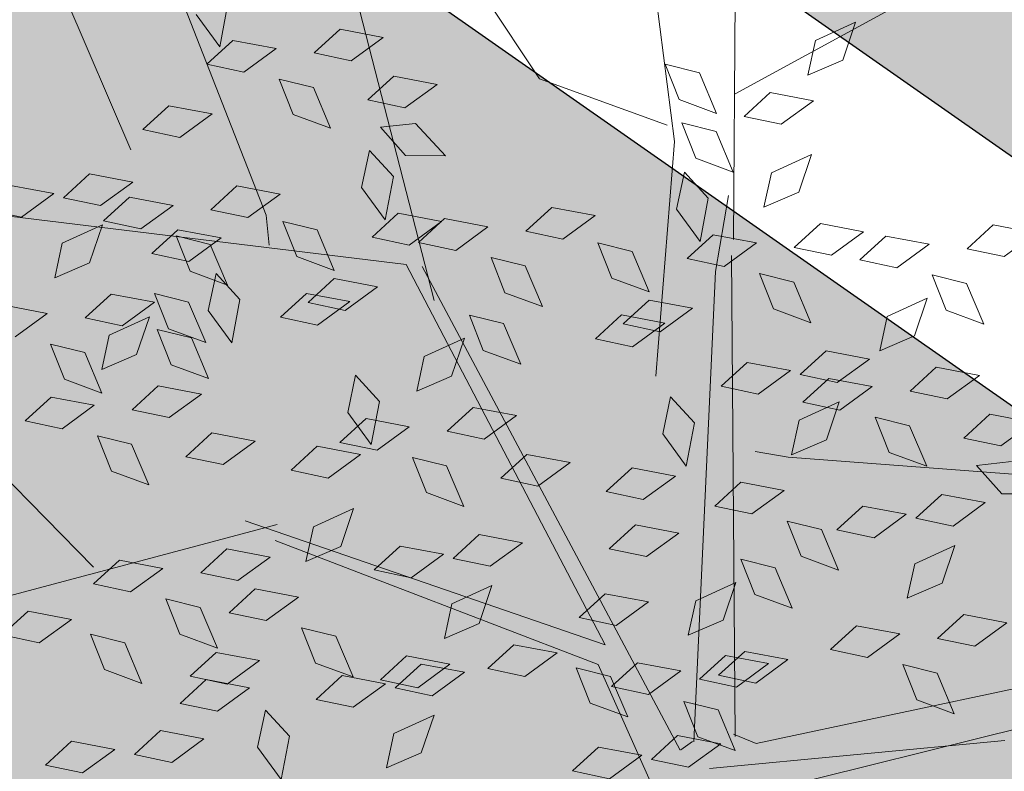
# Model space of a CAD drawing. Units: millimetres. Extents: x 3142 to 3663, y 1553 to 1851.
# Drawn here: x 3396 to 3397, y 1645 to 1646 of the extents above; entities that cross this region are included whole.
import ezdxf

# ---------------------------------------------------------------- set-up
doc = ezdxf.new("R2010")
doc.units = ezdxf.units.MM
doc.layers.add('0. Imagenes', color=7, linetype='Continuous')
doc.layers.add('Roble', color=86, linetype='Continuous', lineweight=0)
doc.layers.get('Roble').off()

# ---------------------------------------------------------------- blocks, each defined once
blk = doc.blocks.new('Roble')
at = {"layer": '0. Imagenes', "color": 37, "linetype": 'Continuous', "lineweight": 5}
for p, q in [((-0.0099, 0.22607), (-0.01972, 0.18071)), ((0.01299, 0.12855), (-0.06823, 0.20231)), ((-0.00469, 0.15359), (0.00713, 0.20123)), ((0.01344, 0.11916), (0.0427, 0.19588)), ((0.05761, 0.14395), (0.05907, 0.18945)), ((-0.07579, 0.11486), (-0.08589, 0.17792)), ((0.07116, 0.0937), (0.12189, 0.1644)), ((0.09121, 0.15176), (0.07288, 0.11726)), ((0.07361, 0.12092), (0.05761, 0.14395)), ((-0.03977, 0.10012), (-0.12366, 0.13138)), ((0.01299, 0.12855), (0.00116, 0.04069)), ((0.00123, 0.01402), (0.01545, 0.12631)), ((0.08881, 0.11808), (0.14562, 0.11141)), ((0.07288, 0.11726), (0.04178, 0.07995)), ((0.00116, 0.04069), (-0.04469, 0.10459)), ((-0.00235, 0.03824), (-0.04201, 0.09766)), ((0.00453, 0.01379), (0.06427, 0.09047)), ((0.01212, 0.00976), (0.06892, 0.09123)), ((-0.00752, 0.01239), (-0.00235, 0.03824)), ((0.01485, 0.00611), (0.01215, 0.01036)), ((0.01485, 0.00611), (0.11753, -0.03823)), ((0.01132, -0.00328), (0.11306, -0.04315))]:
    blk.add_line(p, q, dxfattribs=at)
at = {"layer": '0. Imagenes', "color": 66, "lineweight": 5, "true_color": 0x638500}
for p, q in [((0.00758, 0.18745), (0.00746, 0.1957)), ((0.01412, 0.19378), (0.00758, 0.18745)), ((-0.04422, 0.18907), (-0.0379, 0.18253)), ((-0.04614, 0.18241), (-0.05145, 0.18816)), ((0.00333, 0.18609), (0.01056, 0.187)), ((0.00864, 0.18034), (0.00333, 0.18609)), ((0.01056, 0.187), (0.01688, 0.18046)), ((-0.01524, 0.18271), (-0.00801, 0.18362)), ((-0.00801, 0.18362), (-0.00169, 0.17708)), ((-0.0379, 0.18253), (-0.04614, 0.18241)), ((-0.03676, 0.18069), (-0.02953, 0.1816)), ((-0.02953, 0.1816), (-0.02321, 0.17506)), ((-0.00993, 0.17696), (-0.01524, 0.18271)), ((-0.03145, 0.17494), (-0.03676, 0.18069)), ((0.01688, 0.18046), (0.00864, 0.18034)), ((-0.00169, 0.17708), (-0.00993, 0.17696)), ((-0.02321, 0.17506), (-0.03145, 0.17494)), ((0.01189, 0.16733), (0.01374, 0.17493)), ((0.01374, 0.17493), (0.0185, 0.16942)), ((0.02273, 0.1752), (0.02995, 0.17611)), ((0.02803, 0.16944), (0.02273, 0.1752)), ((0.02995, 0.17611), (0.03627, 0.16956)), ((-0.04776, 0.16824), (-0.04239, 0.17315)), ((-0.04239, 0.17315), (-0.03345, 0.17146)), ((-0.03276, 0.17198), (-0.02554, 0.17289)), ((-0.02554, 0.17289), (-0.01921, 0.16634)), ((-0.03345, 0.17146), (-0.04011, 0.1666)), ((-0.02745, 0.16622), (-0.03276, 0.17198)), ((-0.0596, 0.16966), (-0.05328, 0.16312)), ((0.0185, 0.16942), (0.01655, 0.16053)), ((0.03627, 0.16956), (0.02803, 0.16944)), ((-0.04011, 0.1666), (-0.04776, 0.16824)), ((0.01655, 0.16053), (0.01189, 0.16733)), ((-0.01921, 0.16634), (-0.02745, 0.16622)), ((-0.05328, 0.16312), (-0.06152, 0.163)), ((-0.02853, 0.16073), (-0.0213, 0.16164)), ((-0.02322, 0.15498), (-0.02853, 0.16073)), ((-0.0242, 0.15321), (-0.02235, 0.16081)), ((-0.02235, 0.16081), (-0.01759, 0.1553)), ((-0.0213, 0.16164), (-0.01498, 0.1551)), ((-0.01337, 0.16108), (-0.00614, 0.16199)), ((-0.00806, 0.15533), (-0.01337, 0.16108)), ((-0.00614, 0.16199), (0.00018, 0.15545)), ((0.02618, 0.16086), (0.0334, 0.16177)), ((0.03148, 0.1551), (0.02618, 0.16086)), ((0.0334, 0.16177), (0.03973, 0.15522)), ((-0.04743, 0.15785), (-0.04021, 0.15876)), ((-0.04021, 0.15876), (-0.03388, 0.15222)), ((-0.05827, 0.14998), (-0.05641, 0.15759)), ((-0.05641, 0.15759), (-0.05166, 0.15207)), ((-0.04212, 0.1521), (-0.04743, 0.15785)), ((-0.01498, 0.1551), (-0.02322, 0.15498)), ((-0.01759, 0.1553), (-0.01954, 0.14641)), ((0.00018, 0.15545), (-0.00806, 0.15533)), ((0.02506, 0.15475), (0.03141, 0.15119)), ((0.02591, 0.14697), (0.02506, 0.15475)), ((0.03973, 0.15522), (0.03148, 0.1551)), ((-0.03473, 0.14609), (-0.03288, 0.1537)), ((-0.03288, 0.1537), (-0.02812, 0.14818)), ((-0.01954, 0.14641), (-0.0242, 0.15321)), ((-0.05166, 0.15207), (-0.05361, 0.14318)), ((-0.0508, 0.14716), (-0.04543, 0.15208)), ((-0.04543, 0.15208), (-0.03649, 0.15039)), ((-0.03388, 0.15222), (-0.04212, 0.1521)), ((-0.00448, 0.14293), (-0.00262, 0.15053)), ((-0.00262, 0.15053), (0.00214, 0.14502)), ((0.01468, 0.14683), (0.02044, 0.15214)), ((0.02044, 0.15214), (0.02135, 0.14491)), ((0.03141, 0.15119), (0.03262, 0.14217)), ((-0.06986, 0.14768), (-0.06264, 0.14859)), ((-0.06264, 0.14859), (-0.05632, 0.14204)), ((-0.05361, 0.14318), (-0.05827, 0.14998)), ((-0.03649, 0.15039), (-0.04315, 0.14553)), ((-0.02583, 0.14441), (-0.02008, 0.14972)), ((-0.02008, 0.14972), (-0.01917, 0.1425)), ((-0.06456, 0.14192), (-0.06986, 0.14768)), ((-0.04315, 0.14553), (-0.0508, 0.14716)), ((-0.03854, 0.1397), (-0.03669, 0.1473)), ((-0.03669, 0.1473), (-0.03193, 0.14179)), ((-0.02812, 0.14818), (-0.03007, 0.13929)), ((0.0148, 0.13859), (0.01468, 0.14683)), ((0.03262, 0.14217), (0.02591, 0.14697)), ((-0.03007, 0.13929), (-0.03473, 0.14609)), ((-0.02571, 0.13617), (-0.02583, 0.14441)), ((0.00214, 0.14502), (0.00019, 0.13613)), ((0.02135, 0.14491), (0.0148, 0.13859)), ((-0.01917, 0.1425), (-0.02571, 0.13617)), ((0.00019, 0.13613), (-0.00448, 0.14293)), ((-0.05632, 0.14204), (-0.06456, 0.14192)), ((-0.03193, 0.14179), (-0.03388, 0.1329)), ((-0.03388, 0.1329), (-0.03854, 0.1397)), ((-0.06131, 0.12891), (-0.05945, 0.13651)), ((-0.05945, 0.13651), (-0.05469, 0.131)), ((-0.05047, 0.13678), (-0.04324, 0.13769)), ((-0.04516, 0.13103), (-0.05047, 0.13678)), ((-0.04324, 0.13769), (-0.03692, 0.13115)), ((0.01055, 0.13722), (0.01778, 0.13814)), ((0.01586, 0.13147), (0.01055, 0.13722)), ((0.01778, 0.13814), (0.0241, 0.13159)), ((-0.01446, 0.13466), (-0.00724, 0.13557)), ((-0.00916, 0.12891), (-0.01446, 0.13466)), ((-0.00801, 0.13385), (-0.00079, 0.13476)), ((-0.00724, 0.13557), (-0.00091, 0.12903)), ((-0.00079, 0.13476), (0.00553, 0.12821)), ((-0.00271, 0.12809), (-0.00801, 0.13385)), ((-0.05469, 0.131), (-0.05665, 0.12211)), ((-0.03692, 0.13115), (-0.04516, 0.13103)), ((0.0241, 0.13159), (0.01586, 0.13147)), ((0.01774, 0.13078), (0.02497, 0.13169)), ((0.02305, 0.12502), (0.01774, 0.13078)), ((0.02497, 0.13169), (0.03129, 0.12514)), ((0.07868, 0.1238), (0.08054, 0.1314)), ((0.08054, 0.1314), (0.0853, 0.12589)), ((-0.05665, 0.12211), (-0.06131, 0.12891)), ((-0.00091, 0.12903), (-0.00916, 0.12891)), ((0.00553, 0.12821), (-0.00271, 0.12809)), ((0.03129, 0.12514), (0.02305, 0.12502)), ((0.0853, 0.12589), (0.08335, 0.117)), ((-0.04702, 0.12244), (-0.03979, 0.12335)), ((-0.04171, 0.11669), (-0.04702, 0.12244)), ((-0.03979, 0.12335), (-0.03347, 0.11681)), ((0.08335, 0.117), (0.07868, 0.1238)), ((0.03714, 0.11988), (0.04436, 0.12079)), ((0.04436, 0.12079), (0.05069, 0.11425)), ((0.0263, 0.11201), (0.02816, 0.11961)), ((0.02816, 0.11961), (0.03291, 0.1141)), ((0.04244, 0.11413), (0.03714, 0.11988)), ((0.0745, 0.11192), (0.07635, 0.11952)), ((0.07635, 0.11952), (0.08111, 0.11401)), ((-0.03347, 0.11681), (-0.04171, 0.11669)), ((-0.01448, 0.1106), (-0.00872, 0.11591)), ((-0.00872, 0.11591), (-0.00781, 0.10868)), ((0.10332, 0.11256), (0.10869, 0.11748)), ((0.10869, 0.11748), (0.11763, 0.11579)), ((-0.09927, 0.11433), (-0.09205, 0.11524)), ((-0.09397, 0.10858), (-0.09927, 0.11433)), ((-0.09205, 0.11524), (-0.08573, 0.1087)), ((0.03291, 0.1141), (0.03096, 0.10521)), ((0.05069, 0.11425), (0.04244, 0.11413)), ((0.08111, 0.11401), (0.07916, 0.10512)), ((0.08763, 0.1132), (0.09486, 0.11411)), ((0.09486, 0.11411), (0.10118, 0.10757)), ((0.11763, 0.11579), (0.11097, 0.11093)), ((-0.07778, 0.11202), (-0.07056, 0.11293)), ((-0.07248, 0.10626), (-0.07778, 0.11202)), ((-0.07056, 0.11293), (-0.06424, 0.10638)), ((0.01577, 0.10489), (0.01763, 0.11249)), ((0.01763, 0.11249), (0.02238, 0.10698)), ((0.03096, 0.10521), (0.0263, 0.11201)), ((0.07916, 0.10512), (0.0745, 0.11192)), ((0.09294, 0.10745), (0.08763, 0.1132)), ((0.11097, 0.11093), (0.10332, 0.11256)), ((-0.01436, 0.10236), (-0.01448, 0.1106)), ((-0.0003, 0.10596), (0.00508, 0.11088)), ((0.00508, 0.11088), (0.01402, 0.10919)), ((0.06519, 0.10563), (0.07094, 0.11094)), ((0.07094, 0.11094), (0.07185, 0.10371)), ((-0.08573, 0.1087), (-0.09397, 0.10858)), ((-0.03091, 0.10763), (-0.02368, 0.10854)), ((-0.02368, 0.10854), (-0.01736, 0.10199)), ((-0.00781, 0.10868), (-0.01436, 0.10236)), ((0.01402, 0.10919), (0.00736, 0.10433)), ((0.04603, 0.10173), (0.04788, 0.10933)), ((0.04788, 0.10933), (0.05264, 0.10382)), ((-0.06424, 0.10638), (-0.07248, 0.10626)), ((-0.0256, 0.10187), (-0.03091, 0.10763)), ((-0.01936, 0.10648), (-0.01213, 0.10739)), ((-0.01405, 0.10072), (-0.01936, 0.10648)), ((-0.01213, 0.10739), (-0.00581, 0.10084)), ((0.00736, 0.10433), (-0.0003, 0.10596)), ((0.02238, 0.10698), (0.02043, 0.09809)), ((0.10118, 0.10757), (0.09294, 0.10745)), ((-0.08614, 0.09629), (-0.08428, 0.10389)), ((-0.08428, 0.10389), (-0.07953, 0.09838)), ((0.02043, 0.09809), (0.01577, 0.10489)), ((0.05264, 0.10382), (0.05069, 0.09493)), ((0.06531, 0.09739), (0.06519, 0.10563)), ((0.07185, 0.10371), (0.06531, 0.09739)), ((-0.05839, 0.10112), (-0.05116, 0.10203)), ((-0.05116, 0.10203), (-0.04484, 0.09549)), ((-0.01736, 0.10199), (-0.0256, 0.10187)), ((0.05069, 0.09493), (0.04603, 0.10173)), ((-0.06923, 0.09325), (-0.06737, 0.10085)), ((-0.06737, 0.10085), (-0.06261, 0.09534)), ((-0.05308, 0.09537), (-0.05839, 0.10112)), ((-0.00581, 0.10084), (-0.01405, 0.10072)), ((0.08012, 0.09551), (0.08549, 0.10043)), ((0.08549, 0.10043), (0.09444, 0.09874)), ((-0.07953, 0.09838), (-0.08148, 0.08949)), ((0.09444, 0.09874), (0.08778, 0.09388)), ((-0.08148, 0.08949), (-0.08614, 0.09629)), ((0.00003, 0.09558), (0.00726, 0.09649)), ((0.00534, 0.08983), (0.00003, 0.09558)), ((0.00726, 0.09649), (0.01358, 0.08995)), ((0.06106, 0.09602), (0.06828, 0.09693)), ((0.06637, 0.09027), (0.06106, 0.09602)), ((0.06828, 0.09693), (0.07461, 0.09039)), ((-0.06261, 0.09534), (-0.06456, 0.08645)), ((-0.04484, 0.09549), (-0.05308, 0.09537)), ((-0.03929, 0.09047), (-0.03392, 0.09538)), ((-0.03392, 0.09538), (-0.02498, 0.09369)), ((-0.02498, 0.09369), (-0.03163, 0.08883)), ((-0.0108, 0.08771), (-0.00895, 0.09531)), ((-0.00895, 0.09531), (-0.00419, 0.0898)), ((0.03604, 0.09346), (0.04327, 0.09437)), ((0.04249, 0.09264), (0.04972, 0.09355)), ((0.04327, 0.09437), (0.04959, 0.08782)), ((0.04972, 0.09355), (0.05604, 0.08701)), ((0.08778, 0.09388), (0.08012, 0.09551)), ((-0.06456, 0.08645), (-0.06923, 0.09325)), ((-0.05835, 0.09098), (-0.05113, 0.09189)), ((-0.05113, 0.09189), (-0.0448, 0.08535)), ((0.04135, 0.0877), (0.03604, 0.09346)), ((0.0478, 0.08689), (0.04249, 0.09264)), ((-0.05305, 0.08523), (-0.05835, 0.09098)), ((-0.03163, 0.08883), (-0.03929, 0.09047)), ((-0.00419, 0.0898), (-0.00614, 0.08091)), ((0.01358, 0.08995), (0.00534, 0.08983)), ((0.07461, 0.09039), (0.06637, 0.09027)), ((-0.1075, 0.08724), (-0.10027, 0.08815)), ((-0.10027, 0.08815), (-0.09395, 0.08161)), ((-0.00614, 0.08091), (-0.0108, 0.08771)), ((0.04959, 0.08782), (0.04135, 0.0877)), ((-0.10219, 0.08149), (-0.1075, 0.08724)), ((-0.07249, 0.08494), (-0.06527, 0.08585)), ((-0.06527, 0.08585), (-0.05894, 0.07931)), ((0.05604, 0.08701), (0.0478, 0.08689)), ((0.08045, 0.08513), (0.08768, 0.08604)), ((0.08768, 0.08604), (0.094, 0.0795)), ((-0.06718, 0.07919), (-0.07249, 0.08494)), ((-0.0448, 0.08535), (-0.05305, 0.08523)), ((0.06962, 0.07726), (0.07147, 0.08486)), ((0.07147, 0.08486), (0.07623, 0.07935)), ((0.08576, 0.07938), (0.08045, 0.08513)), ((-0.09395, 0.08161), (-0.10219, 0.08149)), ((-0.07741, 0.08154), (-0.07018, 0.08245)), ((-0.0721, 0.07578), (-0.07741, 0.08154)), ((-0.07018, 0.08245), (-0.06386, 0.07591)), ((-0.02885, 0.08091), (-0.02162, 0.08182)), ((-0.02162, 0.08182), (-0.0153, 0.07528)), ((0.00349, 0.08124), (0.01071, 0.08215)), ((0.01071, 0.08215), (0.01703, 0.07561)), ((-0.0912, 0.07838), (-0.08397, 0.07929)), ((-0.08397, 0.07929), (-0.07765, 0.07275)), ((-0.05894, 0.07931), (-0.06718, 0.07919)), ((-0.0498, 0.07221), (-0.04794, 0.07982)), ((-0.04794, 0.07982), (-0.04318, 0.0743)), ((-0.02354, 0.07516), (-0.02885, 0.08091)), ((0.00879, 0.07549), (0.00349, 0.08124)), ((0.07623, 0.07935), (0.07428, 0.07046)), ((0.094, 0.0795), (0.08576, 0.07938)), ((-0.08589, 0.07263), (-0.0912, 0.07838)), ((0.07428, 0.07046), (0.06962, 0.07726)), ((-0.06386, 0.07591), (-0.0721, 0.07578)), ((-0.0153, 0.07528), (-0.02354, 0.07516)), ((0.01703, 0.07561), (0.00879, 0.07549)), ((0.09, 0.0752), (0.09722, 0.07611)), ((0.09722, 0.07611), (0.10355, 0.06956)), ((-0.04318, 0.0743), (-0.04513, 0.06541)), ((-0.01416, 0.07344), (-0.00694, 0.07435)), ((-0.00885, 0.06769), (-0.01416, 0.07344)), ((-0.00694, 0.07435), (-0.00061, 0.06781)), ((0.03603, 0.0694), (0.04178, 0.07471)), ((0.04178, 0.07471), (0.04269, 0.06748)), ((0.09531, 0.06944), (0.09, 0.0752)), ((-0.07765, 0.07275), (-0.08589, 0.07263)), ((-0.04513, 0.06541), (-0.0498, 0.07221)), ((0.05157, 0.07046), (0.0588, 0.07137)), ((0.0588, 0.07137), (0.06512, 0.06482)), ((-0.0696, 0.06494), (-0.06384, 0.07025)), ((-0.06384, 0.07025), (-0.06293, 0.06302)), ((0.03615, 0.06116), (0.03603, 0.0694)), ((0.05688, 0.0647), (0.05157, 0.07046)), ((0.10355, 0.06956), (0.09531, 0.06944)), ((-0.00061, 0.06781), (-0.00885, 0.06769)), ((0.0196, 0.06643), (0.02682, 0.06734)), ((0.02682, 0.06734), (0.03315, 0.06079)), ((0.04269, 0.06748), (0.03615, 0.06116)), ((-0.05405, 0.066), (-0.04682, 0.06691)), ((-0.04874, 0.06025), (-0.05405, 0.066)), ((-0.04682, 0.06691), (-0.0405, 0.06037)), ((-0.02516, 0.06098), (-0.01979, 0.0659)), ((-0.01979, 0.0659), (-0.01085, 0.06421)), ((0.0249, 0.06067), (0.0196, 0.06643)), ((0.10939, 0.0643), (0.11662, 0.06521)), ((0.11662, 0.06521), (0.12294, 0.05867)), ((-0.06947, 0.0567), (-0.0696, 0.06494)), ((-0.06293, 0.06302), (-0.06947, 0.0567)), ((-0.01085, 0.06421), (-0.01751, 0.05935)), ((0.06512, 0.06482), (0.05688, 0.0647)), ((0.06626, 0.06299), (0.07348, 0.0639)), ((0.07348, 0.0639), (0.07981, 0.05735)), ((0.09856, 0.05643), (0.10041, 0.06403)), ((0.10041, 0.06403), (0.10517, 0.05852)), ((0.1147, 0.05855), (0.10939, 0.0643)), ((-0.04085, 0.06162), (-0.03362, 0.06253)), ((-0.03554, 0.05587), (-0.04085, 0.06162)), ((-0.03362, 0.06253), (-0.0273, 0.05599)), ((0.07156, 0.05723), (0.06626, 0.06299)), ((0.08249, 0.0575), (0.08786, 0.06242)), ((0.08786, 0.06242), (0.0968, 0.06073)), ((-0.0405, 0.06037), (-0.04874, 0.06025)), ((-0.03936, 0.05853), (-0.03214, 0.05944)), ((-0.03214, 0.05944), (-0.02582, 0.0529)), ((-0.01751, 0.05935), (-0.02516, 0.06098)), ((0.03315, 0.06079), (0.0249, 0.06067)), ((0.0968, 0.06073), (0.09014, 0.05587)), ((-0.03406, 0.05278), (-0.03936, 0.05853)), ((0.01333, 0.05642), (0.02056, 0.05733)), ((0.02056, 0.05733), (0.02688, 0.05078)), ((0.06342, 0.05801), (0.07065, 0.05893)), ((0.06873, 0.05226), (0.06342, 0.05801)), ((0.07065, 0.05893), (0.07697, 0.05238)), ((0.07981, 0.05735), (0.07156, 0.05723)), ((0.09014, 0.05587), (0.08249, 0.0575)), ((0.10517, 0.05852), (0.10322, 0.04963)), ((0.12294, 0.05867), (0.1147, 0.05855)), ((-0.0273, 0.05599), (-0.03554, 0.05587)), ((0.01864, 0.05066), (0.01333, 0.05642)), ((0.05525, 0.05053), (0.06063, 0.05544)), ((0.06063, 0.05544), (0.06957, 0.05376)), ((0.10322, 0.04963), (0.09856, 0.05643)), ((-0.02582, 0.0529), (-0.03406, 0.05278)), ((0.06957, 0.05376), (0.06291, 0.0489)), ((-0.05037, 0.04607), (-0.04499, 0.05099)), ((-0.04499, 0.05099), (-0.03605, 0.0493)), ((-0.02145, 0.05073), (-0.01423, 0.05164)), ((-0.01423, 0.05164), (-0.0079, 0.04509)), ((0.03619, 0.05104), (0.04342, 0.05195)), ((0.0415, 0.04529), (0.03619, 0.05104)), ((0.04342, 0.05195), (0.04974, 0.04541)), ((0.07697, 0.05238), (0.06873, 0.05226)), ((-0.03605, 0.0493), (-0.04271, 0.04444)), ((-0.01615, 0.04497), (-0.02145, 0.05073)), ((0.00004, 0.04841), (0.00726, 0.04932)), ((0.00726, 0.04932), (0.01359, 0.04277)), ((0.02688, 0.05078), (0.01864, 0.05066)), ((0.06291, 0.0489), (0.05525, 0.05053)), ((0.00534, 0.04265), (0.00004, 0.04841)), ((0.07198, 0.03925), (0.07384, 0.04685)), ((0.07384, 0.04685), (0.07859, 0.04134)), ((0.08282, 0.04712), (0.09004, 0.04803)), ((0.08813, 0.04137), (0.08282, 0.04712)), ((0.09004, 0.04803), (0.09637, 0.04149)), ((-0.04271, 0.04444), (-0.05037, 0.04607)), ((-0.0079, 0.04509), (-0.01615, 0.04497)), ((0.04974, 0.04541), (0.0415, 0.04529)), ((0.01359, 0.04277), (0.00534, 0.04265)), ((0.07859, 0.04134), (0.07664, 0.03245)), ((0.09637, 0.04149), (0.08813, 0.04137)), ((-0.00832, 0.03268), (-0.00646, 0.04028)), ((-0.00646, 0.04028), (-0.0017, 0.03477)), ((0.03239, 0.03136), (0.03425, 0.03897)), ((0.03425, 0.03897), (0.039, 0.03345)), ((0.04475, 0.03227), (0.0466, 0.03988)), ((0.0466, 0.03988), (0.05136, 0.03436)), ((0.07664, 0.03245), (0.07198, 0.03925)), ((0.01632, 0.03243), (0.02169, 0.03735)), ((0.02169, 0.03735), (0.03064, 0.03566)), ((-0.0017, 0.03477), (-0.00365, 0.02588)), ((0.03064, 0.03566), (0.02398, 0.0308)), ((-0.00365, 0.02588), (-0.00832, 0.03268)), ((-0.00274, 0.03295), (0.00448, 0.03386)), ((0.00257, 0.02719), (-0.00274, 0.03295)), ((0.00448, 0.03386), (0.01081, 0.02731)), ((0.039, 0.03345), (0.03705, 0.02456)), ((0.05136, 0.03436), (0.04941, 0.02548)), ((0.05394, 0.03245), (0.06116, 0.03336)), ((0.06116, 0.03336), (0.06749, 0.02682)), ((0.08627, 0.03278), (0.0935, 0.03369)), ((0.09158, 0.02703), (0.08627, 0.03278)), ((0.0935, 0.03369), (0.09982, 0.02715)), ((0.02398, 0.0308), (0.01632, 0.03243)), ((0.03705, 0.02456), (0.03239, 0.03136)), ((0.04941, 0.02548), (0.04475, 0.03227)), ((0.05925, 0.02669), (0.05394, 0.03245)), ((0.01081, 0.02731), (0.00257, 0.02719)), ((0.06749, 0.02682), (0.05925, 0.02669)), ((0.08515, 0.02667), (0.09151, 0.02311)), ((0.08601, 0.01889), (0.08515, 0.02667)), ((0.09982, 0.02715), (0.09158, 0.02703)), ((0.01294, 0.0237), (0.02016, 0.02461)), ((0.02016, 0.02461), (0.02648, 0.01807)), ((0.06862, 0.02498), (0.07585, 0.02589)), ((0.07393, 0.01922), (0.06862, 0.02498)), ((0.07585, 0.02589), (0.08217, 0.01935)), ((-0.0194, 0.02337), (-0.01217, 0.02428)), ((-0.01409, 0.01762), (-0.0194, 0.02337)), ((-0.01217, 0.02428), (-0.00585, 0.01774)), ((0.01824, 0.01795), (0.01294, 0.0237)), ((0.01665, 0.02205), (0.02388, 0.02296)), ((0.02388, 0.02296), (0.0302, 0.01642)), ((0.00582, 0.01418), (0.00767, 0.02179)), ((0.00767, 0.02179), (0.01243, 0.01627)), ((0.02196, 0.0163), (0.01665, 0.02205)), ((0.08217, 0.01935), (0.07393, 0.01922)), ((0.09271, 0.01409), (0.08601, 0.01889)), ((-0.00585, 0.01774), (-0.01409, 0.01762)), ((-0.00471, 0.0159), (0.00251, 0.01681)), ((0.00251, 0.01681), (0.00884, 0.01027)), ((0.01243, 0.01627), (0.01048, 0.00738)), ((0.02648, 0.01807), (0.01824, 0.01795)), ((0.0302, 0.01642), (0.02196, 0.0163)), ((0.05762, 0.01252), (0.06299, 0.01744)), ((0.06299, 0.01744), (0.07193, 0.01575)), ((0.0006, 0.01015), (-0.00471, 0.0159)), ((0.07193, 0.01575), (0.06528, 0.01089)), ((0.01048, 0.00738), (0.00582, 0.01418)), ((0.03856, 0.01303), (0.04578, 0.01394)), ((0.04386, 0.00728), (0.03856, 0.01303)), ((0.04578, 0.01394), (0.05211, 0.0074)), ((0.06528, 0.01089), (0.05762, 0.01252)), ((0.00884, 0.01027), (0.0006, 0.01015)), ((0.05211, 0.0074), (0.04386, 0.00728)), ((0.05795, 0.00214), (0.06518, 0.00305)), ((0.06326, -0.00362), (0.05795, 0.00214)), ((0.06518, 0.00305), (0.0715, -0.00349)), ((0.04711, -0.00573), (0.04897, 0.00187)), ((0.04897, 0.00187), (0.05373, -0.00364)), ((0.05373, -0.00364), (0.05178, -0.01253)), ((0.0715, -0.00349), (0.06326, -0.00362)), ((0.05178, -0.01253), (0.04711, -0.00573))]:
    blk.add_line(p, q, dxfattribs=at)
at = {"layer": '0. Imagenes', "color": 66, "linetype": 'Continuous', "lineweight": 5, "true_color": 0x638500}
for p, q in [((-0.00469, 0.15359), (-0.00777, 0.14819)), ((0.06427, 0.09047), (0.07555, 0.10176)), ((0.05441, 0.05052), (0.04951, 0.05541)), ((0.05441, 0.05052), (0.1108, 0.00381)), ((0.00434, 0.01405), (0.00135, 0.01401))]:
    blk.add_line(p, q, dxfattribs=at)
at = {"layer": '0. Imagenes', "color": 37, "lineweight": 5}
blk.add_line((0.05706, -0.02306), (0.00396, 0.00742), dxfattribs=at)

msp = doc.modelspace()

# ---------------------------------------------------------------- hatches: boundary and pattern name
h = msp.add_hatch()
h.set_pattern_fill('GRAVEL', color=256, scale=0.037)
h.set_pattern_definition([(228.0127875, (-65.79503, 630.088106), (-7.5184000006, -8.4581999995), [0.12643693, -12.51727895]), (184.969741, (-65.879615, 629.994126), (11.27759999554, 0.93980005354), [0.21696975, -21.4799981]), (132.5104471, (-66.09577, 629.97533), (9.398000004, -10.3377999964), [0.15298816, -15.14584743]), (267.273689, (-66.46229, 629.74038), (0.93980000197, 18.7959999999), [0.19758167, -19.56058185]), (292.8336542, (-66.47169, 629.543022), (-4.6990000004, 11.27759999984), [0.19374447, -19.18072887]), (357.273689, (-66.396505, 629.36446), (-18.7959999999, 0.93980000197), [0.19758167, -19.56058185]), (37.6942405, (-66.199147, 629.355062), (-12.21739999946, -9.3980000007), [0.26129165, -25.86785267]), (72.2553284, (-65.99239, 629.51483), (6.57860000177, 20.67559999944), [0.24668622, -24.42194494]), (121.4295656, (-65.917207, 629.74978), (-7.51840000107, 12.21739999934), [0.1982508, -19.6268519]), (175.2363583, (-66.020585, 629.91894), (10.3377999999, -0.9398000016), [0.22633391, -11.09035667]), (222.3974378, (-66.246137, 629.937738), (-11.27759999964, -10.3378000004), [0.29269883, -28.97720583]), (138.8140748, (-65.53189, 629.73098), (-6.5785999996, 5.6388000005), [0.09990168, -9.89030936]), (171.4692344, (-65.607073, 629.79677), (12.2174000003, -1.87959999787), [0.19006233, -18.81621643]), (225, (-65.795, 629.82496), (-1e-16, -0.9398), [0.13290746, -1.19617045]), (203.1985905, (-65.86082, 629.93774), (4.699, 1.8795999997), [0.0715733, -7.08573028]), (291.8014095, (-65.9266, 629.90954), (-0.9398, 2.8194), [0.10121928, -4.9597586]), (30.9637565, (-65.88901, 629.81556), (2.8194, 1.8796), [0.16439827, -5.31553032]), (161.565051, (-65.74804, 629.90015), (1.8796, -0.9398), [0.11887624, -2.8530323]), (16.3895403, (-66.47169, 629.909544), (9.398, 2.8194), [0.16653256, -16.48676587]), (70.346176, (-66.31192, 629.956534), (-3.7592000003, -10.3377999999), [0.1397116, -13.8314198]), (293.1985905, (-65.74804, 630.08811), (-1.8795999997, 4.699), [0.14314564, -7.01415793]), (343.6104597, (-65.691655, 629.956534), (-9.3980000002, 2.81939999934), [0.16653256, -16.48676587]), (339.4439548, (-66.47169, 629.32687), (-4.699, 1.8796), [0.16059302, -7.8690617]), (294.7751406, (-66.32132, 629.27048), (-4.6990000056, 10.3377999975), [0.13455868, -13.32132955]), (66.8014095, (-65.73864, 629.14831), (1.8795999997, 4.699), [0.14314564, -7.01415793]), (17.3540246, (-65.682257, 629.27988), (-12.21739999976, -3.7592000008), [0.15753961, -15.59637911]), (69.4439548, (-66.19915, 629.14831), (-1.8796, -4.699), [0.08029651, -7.9493582]), (101.3099325, (-65.79503, 629.1483), (-0.9398, 3.7592), [0.0479204, -4.74413814]), (165.9637565, (-65.80443, 629.1953), (2.8194, -0.9398), [0.19374447, -3.6811502]), (186.009006, (-65.99239, 629.242286), (9.39799999995, 0.9398000005), [0.1795488, -17.775305]), (303.6900675, (-65.889, 629.73098), (-0.9398, 1.8796), [0.13553984, -3.25295725]), (353.1572266, (-65.81383, 629.618206), (15.9766000001, -1.87959999916), [0.236636, -23.42692335]), (60.945396, (-65.57888, 629.59001), (-3.7592, -6.5786), [0.09675805, -9.57907516]), (90, (-65.5319, 629.6746), (-0.9398, 0.9398), [0.056388, -0.883412]), (120.2564372, (-66.011187, 629.27048), (3.7591999995, -6.5786000003), [0.13056078, -12.92555809]), (48.0127875, (-66.07697, 629.383256), (7.5184000006, 8.4581999994), [0.25287387, -12.39084201]), (0, (-65.9078, 629.5712), (0.9398, 0.9398), [0.244348, -0.695452]), (325.3048465, (-65.66346, 629.571216), (9.3980000036, -6.5785999949), [0.14859554, -14.71094719]), (254.054604, (-65.54129, 629.48663), (-0.9398, -3.7592), [0.13683676, -6.70501051]), (207.6459754, (-65.57888, 629.355062), (-17.85620000066, -9.39799999875), [0.22279369, -22.05661184]), (175.4260787, (-65.776237, 629.251684), (-12.2174, 0.9398), [0.2357009, -23.3343632])])
h.paths.add_polyline_path([(3356.19074, 1659.3184), (3353.55921, 1661.64998), (3338.44036, 1647.5435), (3340.82916, 1644.98545)])
h.paths.add_polyline_path([(3358.82228, 1656.98683), (3357.69448, 1657.98608), (3342.19419, 1643.52371), (3343.21797, 1642.4274)])
h.paths.add_polyline_path([(3343.21797, 1642.4274), (3342.19419, 1643.52371), (3324.05535, 1626.59947), (3325.05362, 1625.47936)])
h.paths.add_polyline_path([(3340.82916, 1644.98545), (3338.44036, 1647.5435), (3320.39504, 1630.70652), (3322.72433, 1628.09294)])
edge = h.paths.add_edge_path()
edge.add_arc((2092.47183, -98.85137), 2185.37764, 53.07211751, 53.54412851)
edge.add_line((3391.03085, 1658.8801), (3388.09202, 1656.54065))
edge.add_line((3388.09202, 1656.54065), (3409.36696, 1641.66111))
edge.add_line((3409.36696, 1641.66111), (3411.92854, 1643.67959))
edge.add_arc((3152.36296, 1273.13469), 452.41332, 54.9888738, 55.9820049)
h.paths.add_polyline_path([(3386.45084, 1655.23418), (3385.25963, 1654.28592), (3406.50847, 1639.40867), (3407.70614, 1640.35241)])
edge = h.paths.add_edge_path()
edge.add_arc((3317.12897, 1562.88166), 121.28413, 56.6374718, 61.2755303)
edge.add_line((3375.41789, 1669.24069), (3373.83362, 1666.51287))
edge.add_line((3373.83362, 1666.51287), (3388.09202, 1656.54065))
edge.add_line((3388.09202, 1656.54065), (3391.03085, 1658.8801))
edge.add_arc((2092.47183, -98.85137), 2185.37764, 53.54412851, 53.77858425)
h.paths.add_polyline_path([(3372.82418, 1664.77479), (3372.0883, 1663.50774), (3385.25963, 1654.28592), (3386.45084, 1655.23418)])
edge = h.paths.add_edge_path()
edge.add_arc((3371.31113, 1656.44028), 16.03702, 97.079719, 140.514843)
edge.add_arc((3882.78773, 1096.83414), 774.01492, 132.59413774, 133.12107861)
edge.add_line((3353.71575, 1661.79604), (3353.55954, 1661.63828))
edge.add_line((3353.55954, 1661.63828), (3358.81079, 1666.54991))
edge.add_line((3358.81079, 1666.54991), (3358.82808, 1666.56604))
edge.add_line((3358.82808, 1666.56604), (3353.55921, 1661.64998))
edge.add_line((3353.55921, 1661.64998), (3356.19074, 1659.3184))
edge.add_line((3356.19074, 1659.3184), (3366.38103, 1668.82634))
edge.add_arc((3368.42764, 1666.63285), 3, 55.03133, 133.01605, ccw=False)
edge.add_line((3370.14703, 1669.09125), (3373.83362, 1666.51287))
edge.add_line((3373.83362, 1666.51287), (3375.41789, 1669.24069))
edge.add_arc((3317.12897, 1562.88166), 121.28413, 61.2755303, 64.5044884)
edge = h.paths.add_edge_path()
edge.add_arc((3368.63713, 1664.09294), 1.5, 55.00246, 133.01605, ccw=False)
edge.add_line((3369.49744, 1665.32171), (3372.0883, 1663.50774))
edge.add_line((3372.0883, 1663.50774), (3372.82418, 1664.77479))
edge.add_line((3372.82418, 1664.77479), (3369.33258, 1667.21941))
edge.add_arc((3368.47227, 1665.99065), 1.5, 55.00246, 133.01605)
edge.add_line((3367.44897, 1667.08739), (3357.69448, 1657.98608))
edge.add_line((3357.69448, 1657.98608), (3358.82228, 1656.98683))
edge.add_line((3358.82228, 1656.98683), (3367.61383, 1665.18969))
edge = h.paths.add_edge_path()
edge.add_line((3411.92854, 1643.67959), (3409.36696, 1641.66111))
edge.add_line((3409.36696, 1641.66111), (3423.45404, 1631.8087))
edge.add_line((3423.45404, 1631.8087), (3424.94117, 1634.21492))
edge.add_arc((3152.36296, 1273.13469), 452.41332, 52.9509723, 54.9888738)
h.paths.add_polyline_path([(3407.70614, 1640.35241), (3406.50847, 1639.40867), (3421.54597, 1628.88027), (3422.38334, 1630.07626)])
h.paths.add_polyline_path([(3438.4405, 1618.43901), (3439.16193, 1619.70655), (3430.35803, 1625.14765), (3422.38334, 1630.07626), (3421.54597, 1628.88027)])
h.paths.add_polyline_path([(3432.57633, 1629.49615), (3424.94117, 1634.21492), (3423.45404, 1631.8087), (3431.42393, 1626.88305), (3440.22783, 1621.44195), (3441.38023, 1624.05505)])
h.paths.add_polyline_path([(3465.56483, 1615.71805), (3457.16833, 1615.43405), (3457.36033, 1613.94773), (3465.32873, 1614.21725), (3473.97713, 1614.50977), (3473.97713, 1616.00258)])
h.paths.add_polyline_path([(3465.05803, 1611.17295), (3457.75071, 1610.92579), (3457.96363, 1609.27755), (3458.88153, 1609.33175), (3459.09393, 1610.64315), (3464.82459, 1609.69824), (3473.97713, 1609.96676), (3473.97713, 1611.47462)])
at = {"true_color": 0x136734}
h = msp.add_hatch(dxfattribs=at)
h.set_pattern_fill('GRASS', color=116, scale=0.0095)
h.set_pattern_definition([(90, (-66.47169, 629.1483), (-0.170624866, 0.170624866), [0.04524375, -0.296005983]), (45, (-66.4717, 629.1483), (-0.170624866, 0.170624866), [0.04524375, -0.19605625]), (135, (-66.4717, 629.1483), (-0.170624866, -0.170624866), [0.04524375, -0.19605625])])
h.paths.add_polyline_path([(3406.36082, 1639.29232), (3405.46901, 1638.58959), (3421.06583, 1627.88109), (3421.44273, 1628.73281)])
h.paths.add_polyline_path([(3385.11277, 1654.16901), (3384.03146, 1653.30823), (3405.46901, 1638.58959), (3406.36082, 1639.29232)])
h.paths.add_polyline_path([(3371.99758, 1663.35152), (3371.25806, 1662.07821), (3384.03146, 1653.30823), (3385.11277, 1654.16901)])
h.paths.add_polyline_path([(3369.51364, 1665.09064, 0.354185), (3367.63002, 1664.95862), (3358.95761, 1656.86692), (3360.07026, 1655.8811), (3368.30659, 1664.10464), (3371.25806, 1662.07821), (3371.99758, 1663.35152)])
h.paths.add_polyline_path([(3360.07026, 1655.8811), (3358.95761, 1656.86692), (3343.34082, 1642.29585), (3344.84771, 1640.68219)])
h.paths.add_polyline_path([(3340.9353, 1636.77585), (3344.84771, 1640.68219), (3343.34082, 1642.29585), (3325.17341, 1625.34495), (3326.35364, 1624.02067)])
h.paths.add_polyline_path([(3421.52361, 1628.68518), (3421.06583, 1627.88109), (3429.33843, 1623.17145), (3438.23503, 1618.10655), (3438.34702, 1618.28776), (3438.4405, 1618.43901), (3421.61708, 1628.83643)])
h.paths.add_polyline_path([(3473.97713, 1617.12384), (3464.80023, 1616.81345), (3456.72983, 1616.54048), (3457.46903, 1615.69783), (3457.38301, 1615.62237), (3465.58063, 1615.89965), (3473.97713, 1616.18365)])

# ---------------------------------------------------------------- linework, layer by layer
for p, q in [((3421.54597, 1628.88027), (3369.49744, 1665.32171)), ((3421.44273, 1628.73281), (3369.51364, 1665.09064))]:
    msp.add_line(p, q)

# ---------------------------------------------------------------- block references
at = {"layer": 'Roble', "transparency": 33554687, "xscale": 4.265353494419859, "yscale": 4.265353494419859, "zscale": 4.265353494419859, "rotation": 35.29985046703796}
msp.add_blockref('Roble', (3397.08722, 1645.24707), dxfattribs=at)

doc.saveas('drawing.dxf')
